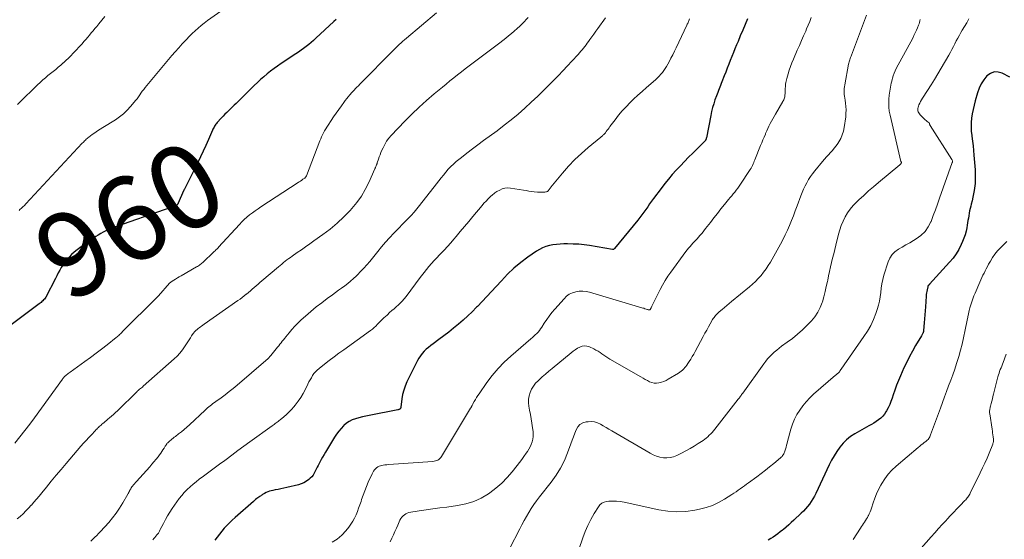
# Model space of a CAD drawing. Units: feet. Extents: x 1985000 to 1990000, y 515000 to 520000.
# Drawn here: x 1985362 to 1985596, y 516512 to 516635 of the extents above; entities that cross this region are included whole.
import ezdxf
from ezdxf.enums import TextEntityAlignment as Align

# ---------------------------------------------------------------- set-up
doc = ezdxf.new("R2010")
doc.units = ezdxf.units.FT
doc.header["$LTSCALE"] = 100
doc.header["$MEASUREMENT"] = 0
for name, color, linetype, lineweight in [('CONTOUR INDEX', 32, 'Continuous', 25), ('CONTOUR INDEX LABEL', 7, 'Continuous', 15), ('CONTOUR INTERMEDIATE', 40, 'Continuous', 15)]:
    doc.layers.add(name, color=color, linetype=linetype, lineweight=lineweight)
doc.styles.add('slant', font='romans.shx', dxfattribs={"oblique": 14.999978})

msp = doc.modelspace()

# ---------------------------------------------------------------- linework, layer by layer
at = {"layer": 'CONTOUR INDEX', "flags": 128}
for points, elevation in [([(1985437.27, 516635.44), (1985436.75, 516634.95), (1985432.5, 516631), (1985431.94, 516630.5), (1985431.37, 516630), (1985430.79, 516629.53), (1985430.19, 516629.06), (1985429.59, 516628.61), (1985428.98, 516628.17), (1985428.37, 516627.74), (1985427.74, 516627.32), (1985424.27, 516625), (1985423.42, 516624.41), (1985422.58, 516623.81), (1985421.76, 516623.19), (1985420.95, 516622.55), (1985420.16, 516621.88), (1985419.38, 516621.21), (1985418.63, 516620.51), (1985417.88, 516619.79), (1985413.57, 516615.54), (1985413.13, 516615.11), (1985412.69, 516614.68), (1985412.25, 516614.26), (1985411.8, 516613.83), (1985411.36, 516613.41), (1985410.93, 516612.98), (1985410.5, 516612.54), (1985410.08, 516612.09), (1985409.12, 516611.03), (1985408.95, 516610.83), (1985408.78, 516610.62), (1985408.63, 516610.4), (1985408.48, 516610.17), (1985408.35, 516609.93), (1985408.22, 516609.7), (1985408.1, 516609.45), (1985407.99, 516609.21), (1985407.02, 516606.97), (1985406.42, 516605.61), (1985405.8, 516604.26), (1985405.16, 516602.92), (1985404.5, 516601.58), (1985401.33, 516595.24), (1985401.3, 516595.18), (1985401.27, 516595.13), (1985401.25, 516595.07), (1985401.22, 516595.02), (1985401.19, 516594.96), (1985401.17, 516594.91), (1985401.14, 516594.85), (1985401.12, 516594.8), (1985399.85, 516591.91), (1985399.81, 516591.83), (1985399.77, 516591.75), (1985399.72, 516591.67), (1985399.67, 516591.6), (1985399.64, 516591.55), (1985399.6, 516591.5), (1985399.56, 516591.46), (1985399.51, 516591.43), (1985399.47, 516591.39), (1985399.42, 516591.37), (1985399.36, 516591.34), (1985399.31, 516591.32), (1985399.25, 516591.29), (1985398.42, 516590.98), (1985397.95, 516590.8), (1985397.48, 516590.63), (1985397, 516590.46), (1985396.53, 516590.29), (1985385.22, 516586.4), (1985384.58, 516586.16), (1985383.95, 516585.91), (1985383.32, 516585.64), (1985382.7, 516585.35), (1985382.09, 516585.04), (1985381.49, 516584.71), (1985380.91, 516584.35), (1985380.34, 516583.97), (1985376.55, 516581.31), (1985375.87, 516580.81), (1985375.22, 516580.28), (1985374.6, 516579.71), (1985374, 516579.11), (1985373.84, 516578.94), (1985373.36, 516578.4), (1985372.91, 516577.83), (1985372.51, 516577.24), (1985372.13, 516576.62), (1985371.78, 516575.99), (1985371.43, 516575.35), (1985371.09, 516574.71), (1985370.75, 516574.07), (1985368.44, 516569.65), (1985368.3, 516569.41), (1985368.14, 516569.18), (1985367.96, 516568.96), (1985367.77, 516568.76), (1985367.56, 516568.57), (1985367.35, 516568.38), (1985367.13, 516568.2), (1985366.91, 516568.03), (1985359.94, 516562.86)], 960), ([(1985534.8, 516635.6), (1985534.24, 516634.28), (1985533.68, 516632.94), (1985533.12, 516631.61), (1985532.57, 516630.27), (1985532.22, 516629.42), (1985531.85, 516628.51), (1985531.48, 516627.59), (1985531.12, 516626.68), (1985530.75, 516625.76), (1985530.39, 516624.84), (1985530.03, 516623.92), (1985529.67, 516623), (1985529.32, 516622.08), (1985528.77, 516620.68), (1985528.61, 516620.26), (1985528.44, 516619.84), (1985528.27, 516619.42), (1985528.1, 516619.01), (1985527.93, 516618.59), (1985527.76, 516618.17), (1985527.6, 516617.75), (1985527.44, 516617.33), (1985527.11, 516616.38), (1985526.81, 516615.48), (1985526.54, 516614.56), (1985526.31, 516613.64), (1985526.11, 516612.71), (1985525.09, 516607.39), (1985525.06, 516607.29), (1985525.04, 516607.2), (1985525.01, 516607.11), (1985524.97, 516607.02), (1985524.93, 516606.93), (1985524.88, 516606.85), (1985524.83, 516606.77), (1985524.76, 516606.7), (1985521.85, 516603.78), (1985520.86, 516602.78), (1985519.87, 516601.78), (1985518.9, 516600.76), (1985517.94, 516599.74), (1985516.99, 516598.69), (1985516.08, 516597.63), (1985515.2, 516596.53), (1985514.34, 516595.42), (1985512.55, 516592.99), (1985512.08, 516592.35), (1985511.62, 516591.71), (1985511.16, 516591.06), (1985510.71, 516590.41), (1985510.25, 516589.77), (1985509.78, 516589.13), (1985509.3, 516588.51), (1985508.81, 516587.89), (1985503.27, 516581.12), (1985503.22, 516581.07), (1985503.17, 516581.03), (1985503.11, 516580.99), (1985503.05, 516580.95), (1985502.99, 516580.93), (1985502.92, 516580.92), (1985502.85, 516580.91), (1985502.78, 516580.92), (1985497.4, 516581.84), (1985496.1, 516582.02), (1985494.8, 516582.16), (1985493.48, 516582.22), (1985492.17, 516582.24), (1985491.24, 516582.23), (1985490.39, 516582.19), (1985489.54, 516582.12), (1985488.7, 516581.99), (1985487.86, 516581.84), (1985487.04, 516581.61), (1985486.25, 516581.32), (1985485.5, 516580.94), (1985484.78, 516580.5), (1985482.73, 516579.08), (1985481.05, 516577.82), (1985479.43, 516576.49), (1985477.92, 516575.05), (1985476.47, 516573.53), (1985475.21, 516572.13), (1985474.13, 516570.93), (1985473.04, 516569.75), (1985471.92, 516568.58), (1985470.8, 516567.42), (1985470.6, 516567.22), (1985469.55, 516566.18), (1985468.49, 516565.17), (1985467.39, 516564.18), (1985466.28, 516563.22), (1985465.15, 516562.28), (1985464, 516561.35), (1985462.83, 516560.46), (1985461.65, 516559.57), (1985460.29, 516558.58), (1985459.74, 516558.16), (1985459.2, 516557.72), (1985458.68, 516557.27), (1985458.17, 516556.79), (1985457.7, 516556.29), (1985457.27, 516555.75), (1985456.9, 516555.18), (1985456.56, 516554.57), (1985454.07, 516549.52), (1985453.66, 516548.55), (1985453.31, 516547.57), (1985453.06, 516546.55), (1985452.88, 516545.51), (1985452.63, 516543.54), (1985452.62, 516543.47), (1985452.61, 516543.4), (1985452.58, 516543.34), (1985452.56, 516543.27), (1985452.53, 516543.21), (1985452.49, 516543.16), (1985452.44, 516543.12), (1985452.38, 516543.08), (1985452.32, 516543.05), (1985452.23, 516543), (1985452.14, 516542.96), (1985452.04, 516542.93), (1985451.94, 516542.91), (1985445.14, 516541.58), (1985444.33, 516541.41), (1985443.51, 516541.23), (1985442.7, 516541.02), (1985441.9, 516540.81), (1985441.13, 516540.53), (1985440.39, 516540.17), (1985439.73, 516539.71), (1985439.1, 516539.18), (1985439.05, 516539.14), (1985438.46, 516538.51), (1985437.9, 516537.85), (1985437.39, 516537.15), (1985436.91, 516536.43), (1985434.78, 516532.89), (1985434.43, 516532.3), (1985434.09, 516531.71), (1985433.76, 516531.11), (1985433.43, 516530.5), (1985433.28, 516530.22), (1985433.04, 516529.75), (1985432.8, 516529.29), (1985432.58, 516528.81), (1985432.36, 516528.34), (1985432.12, 516527.88), (1985431.84, 516527.45), (1985431.51, 516527.06), (1985431.14, 516526.7), (1985430.85, 516526.43), (1985430.28, 516526), (1985429.68, 516525.63), (1985429.04, 516525.35), (1985428.36, 516525.14), (1985425.59, 516524.46), (1985424.91, 516524.3), (1985424.22, 516524.16), (1985423.54, 516524.03), (1985422.85, 516523.91), (1985422.29, 516523.82), (1985421.88, 516523.73), (1985421.48, 516523.62), (1985421.1, 516523.48), (1985420.72, 516523.3), (1985420.32, 516523.1), (1985420.14, 516523.01), (1985419.97, 516522.91), (1985419.81, 516522.81), (1985419.65, 516522.7), (1985419.49, 516522.58), (1985419.33, 516522.47), (1985419.17, 516522.36), (1985419.01, 516522.24), (1985418.76, 516522.06), (1985418.48, 516521.85), (1985418.21, 516521.64), (1985417.94, 516521.42), (1985417.68, 516521.19), (1985413.33, 516517.36), (1985412.67, 516516.76), (1985412.02, 516516.13), (1985411.4, 516515.49), (1985410.79, 516514.83), (1985410.21, 516514.15), (1985409.64, 516513.45), (1985409.09, 516512.74), (1985408.56, 516512.02)], 940), ([(1985597.01, 516621.78), (1985595.2, 516622.72), (1985594.22, 516622.99), (1985593.28, 516623.02), (1985592.4, 516622.66), (1985591.58, 516622.06), (1985590.87, 516621.16), (1985590.25, 516620.2), (1985589.76, 516619.17), (1985589.35, 516618.09), (1985588.79, 516616.19), (1985588.52, 516615.17), (1985588.28, 516614.15), (1985588.09, 516613.12), (1985587.94, 516612.08), (1985587.85, 516611.04), (1985587.82, 516609.99), (1985587.87, 516608.95), (1985587.97, 516607.91), (1985587.99, 516607.76), (1985588.14, 516606.64), (1985588.28, 516605.53), (1985588.39, 516604.41), (1985588.49, 516603.28), (1985588.78, 516599.82), (1985588.83, 516598.72), (1985588.83, 516597.63), (1985588.76, 516596.54), (1985588.63, 516595.46), (1985588.55, 516594.93), (1985588.42, 516594.11), (1985588.26, 516593.3), (1985588.08, 516592.49), (1985587.88, 516591.68), (1985587.75, 516591.19), (1985587.61, 516590.63), (1985587.48, 516590.07), (1985587.37, 516589.51), (1985587.27, 516588.94), (1985587.18, 516588.37), (1985587.08, 516587.8), (1985586.99, 516587.23), (1985586.9, 516586.67), (1985586.81, 516586.09), (1985586.64, 516585.25), (1985586.42, 516584.42), (1985586.14, 516583.6), (1985585.82, 516582.81), (1985585.49, 516582.07), (1985584.92, 516580.94), (1985584.28, 516579.86), (1985583.54, 516578.85), (1985582.74, 516577.88), (1985578, 516572.67), (1985577.94, 516572.61), (1985577.89, 516572.55), (1985577.82, 516572.49), (1985577.76, 516572.44), (1985577.67, 516572.36), (1985577.65, 516572.35), (1985577.64, 516572.33), (1985577.63, 516572.31), (1985577.62, 516572.3), (1985577.57, 516572.2), (1985577.55, 516572.1), (1985577.38, 516571.34), (1985577.31, 516570.98), (1985577.25, 516570.61), (1985577.21, 516570.24), (1985577.17, 516569.87), (1985577, 516567.35), (1985576.94, 516566.39), (1985576.87, 516565.43), (1985576.79, 516564.47), (1985576.72, 516563.51), (1985576.57, 516561.72), (1985576.56, 516561.66), (1985576.55, 516561.6), (1985576.54, 516561.54), (1985576.53, 516561.47), (1985576.52, 516561.41), (1985576.5, 516561.35), (1985576.48, 516561.29), (1985576.45, 516561.24), (1985576.36, 516561.04), (1985576.29, 516560.89), (1985576.21, 516560.74), (1985576.13, 516560.59), (1985576.04, 516560.45), (1985574.68, 516558.16), (1985573.94, 516556.85), (1985573.22, 516555.53), (1985572.56, 516554.19), (1985571.92, 516552.83), (1985571.1, 516551), (1985570.62, 516549.87), (1985570.16, 516548.74), (1985569.74, 516547.6), (1985569.35, 516546.45), (1985569.1, 516545.69), (1985568.83, 516544.92), (1985568.53, 516544.16), (1985568.18, 516543.42), (1985567.8, 516542.7), (1985567.65, 516542.44), (1985567.29, 516541.88), (1985566.88, 516541.37), (1985566.41, 516540.92), (1985565.89, 516540.5), (1985565.34, 516540.13), (1985564.77, 516539.77), (1985564.2, 516539.42), (1985563.62, 516539.09), (1985560.28, 516537.22), (1985559.27, 516536.56), (1985558.32, 516535.82), (1985557.48, 516534.97), (1985556.7, 516534.05), (1985556.01, 516533.04), (1985555.35, 516532.01), (1985554.76, 516530.95), (1985554.21, 516529.86), (1985551.01, 516523.07), (1985550.68, 516522.42), (1985550.32, 516521.78), (1985549.93, 516521.17), (1985549.51, 516520.57), (1985549.06, 516520), (1985548.59, 516519.44), (1985548.09, 516518.92), (1985547.57, 516518.4), (1985545.8, 516516.75), (1985545.19, 516516.19), (1985544.58, 516515.64), (1985543.96, 516515.09), (1985543.33, 516514.56), (1985543.14, 516514.39), (1985542.6, 516513.96), (1985542.05, 516513.53), (1985541.49, 516513.13), (1985540.91, 516512.74), (1985540.33, 516512.37), (1985539.73, 516512.01)], 920)]:
    msp.add_lwpolyline(points, dxfattribs=dict(at, elevation=elevation))
at = {"layer": 'CONTOUR INTERMEDIATE', "flags": 128}
for points, elevation in [([(1985413.64, 516640.13), (1985406.82, 516635.19), (1985406.05, 516634.61), (1985405.3, 516634.02), (1985404.57, 516633.4), (1985403.86, 516632.76), (1985403.16, 516632.1), (1985402.48, 516631.43), (1985401.81, 516630.74), (1985401.16, 516630.04), (1985400.8, 516629.65), (1985399.98, 516628.74), (1985399.16, 516627.82), (1985398.36, 516626.89), (1985397.57, 516625.96), (1985392.02, 516619.32), (1985391.68, 516618.89), (1985391.35, 516618.46), (1985391.03, 516618.02), (1985390.73, 516617.56), (1985390.42, 516617.11), (1985390.11, 516616.67), (1985389.77, 516616.24), (1985389.43, 516615.82), (1985388.57, 516614.81), (1985387.75, 516613.93), (1985386.88, 516613.11), (1985385.94, 516612.38), (1985384.96, 516611.69), (1985382.01, 516609.86), (1985381.37, 516609.45), (1985380.72, 516609.03), (1985380.09, 516608.59), (1985379.47, 516608.15), (1985378.66, 516607.57), (1985378.44, 516607.41), (1985378.24, 516607.24), (1985378.04, 516607.06), (1985377.85, 516606.87), (1985377.66, 516606.67), (1985377.47, 516606.48), (1985377.29, 516606.28), (1985377.1, 516606.09), (1985363.72, 516591.73), (1985363.39, 516591.38), (1985363.05, 516591.03), (1985362.7, 516590.7), (1985362.35, 516590.37), (1985362.13, 516590.17)], 964), ([(1985461.07, 516637.05), (1985453.97, 516631.03), (1985453.53, 516630.66), (1985453.1, 516630.28), (1985452.68, 516629.9), (1985452.26, 516629.51), (1985451.85, 516629.11), (1985451.44, 516628.71), (1985451.03, 516628.31), (1985450.62, 516627.9), (1985443.25, 516620.44), (1985442.91, 516620.1), (1985442.58, 516619.76), (1985442.24, 516619.42), (1985441.9, 516619.08), (1985441.57, 516618.73), (1985441.24, 516618.39), (1985440.92, 516618.03), (1985440.61, 516617.67), (1985440.51, 516617.55), (1985440.15, 516617.12), (1985439.8, 516616.69), (1985439.46, 516616.25), (1985439.13, 516615.8), (1985438.54, 516614.97), (1985437.92, 516614.1), (1985437.31, 516613.23), (1985436.71, 516612.36), (1985436.11, 516611.47), (1985435.38, 516610.39), (1985435.09, 516609.95), (1985434.82, 516609.51), (1985434.56, 516609.05), (1985434.31, 516608.59), (1985434.08, 516608.13), (1985433.85, 516607.65), (1985433.65, 516607.17), (1985433.45, 516606.69), (1985430.24, 516598.37), (1985430.21, 516598.3), (1985430.17, 516598.23), (1985430.13, 516598.16), (1985430.08, 516598.09), (1985430.03, 516598.03), (1985429.98, 516597.97), (1985429.92, 516597.92), (1985429.85, 516597.87), (1985429.42, 516597.56), (1985429.13, 516597.35), (1985428.84, 516597.16), (1985428.55, 516596.96), (1985428.26, 516596.77), (1985419.47, 516591.05), (1985418.78, 516590.59), (1985418.1, 516590.12), (1985417.44, 516589.62), (1985416.78, 516589.12), (1985416.15, 516588.58), (1985415.53, 516588.03), (1985414.94, 516587.46), (1985414.37, 516586.86), (1985409.44, 516581.49), (1985409.39, 516581.43), (1985408.99, 516581.02), (1985408.79, 516580.81), (1985408.59, 516580.61), (1985408.38, 516580.41), (1985408.18, 516580.21), (1985405.88, 516578.01), (1985405.69, 516577.83), (1985405.49, 516577.66), (1985405.29, 516577.5), (1985405.09, 516577.34), (1985404.88, 516577.19), (1985404.66, 516577.05), (1985404.44, 516576.91), (1985404.22, 516576.78), (1985400.53, 516574.69), (1985400.1, 516574.44), (1985399.67, 516574.18), (1985399.24, 516573.92), (1985398.82, 516573.64), (1985398.19, 516573.22), (1985398.09, 516573.15), (1985398, 516573.08), (1985397.91, 516572.99), (1985397.82, 516572.91), (1985395.18, 516569.94), (1985395.13, 516569.88), (1985395.08, 516569.83), (1985395.03, 516569.78), (1985394.98, 516569.72), (1985394.91, 516569.65), (1985394.9, 516569.64), (1985394.88, 516569.62), (1985394.87, 516569.61), (1985394.85, 516569.59), (1985394.79, 516569.53), (1985394.77, 516569.52), (1985394.76, 516569.5), (1985394.74, 516569.49), (1985394.72, 516569.47), (1985386.69, 516561.45), (1985386.5, 516561.27), (1985386.32, 516561.1), (1985386.14, 516560.92), (1985385.95, 516560.74), (1985385.77, 516560.57), (1985385.58, 516560.4), (1985385.38, 516560.24), (1985385.19, 516560.08), (1985383, 516558.34), (1985381.71, 516557.33), (1985380.4, 516556.33), (1985379.08, 516555.34), (1985377.75, 516554.37), (1985374.28, 516551.87), (1985374.04, 516551.7), (1985373.81, 516551.52), (1985373.58, 516551.35), (1985373.36, 516551.17), (1985373.11, 516550.97), (1985373.01, 516550.88), (1985372.91, 516550.79), (1985372.82, 516550.7), (1985372.74, 516550.61), (1985372.65, 516550.51), (1985372.57, 516550.41), (1985372.49, 516550.3), (1985372.42, 516550.2), (1985365.79, 516541.02), (1985364.66, 516539.49), (1985363.51, 516537.98), (1985362.33, 516536.48), (1985361.12, 516535.01)], 956), ([(1985482.84, 516635.92), (1985481.47, 516634.52), (1985480.84, 516633.9), (1985480.19, 516633.29), (1985479.54, 516632.7), (1985478.86, 516632.13), (1985478.18, 516631.56), (1985477.49, 516631.01), (1985476.79, 516630.46), (1985476.09, 516629.93), (1985469.76, 516625.18), (1985468.83, 516624.47), (1985467.91, 516623.77), (1985467, 516623.05), (1985466.09, 516622.33), (1985465.19, 516621.61), (1985464.28, 516620.88), (1985463.38, 516620.15), (1985462.49, 516619.41), (1985460.57, 516617.84), (1985458.75, 516616.28), (1985456.97, 516614.68), (1985455.25, 516613.02), (1985453.57, 516611.31), (1985450.38, 516607.96), (1985449.8, 516607.28), (1985449.27, 516606.58), (1985448.82, 516605.82), (1985448.41, 516605.03), (1985448.15, 516604.46), (1985447.92, 516603.93), (1985447.7, 516603.39), (1985447.5, 516602.85), (1985447.31, 516602.3), (1985447.04, 516601.43), (1985447, 516601.31), (1985446.96, 516601.2), (1985446.91, 516601.08), (1985446.87, 516600.97), (1985446.82, 516600.85), (1985446.77, 516600.74), (1985446.73, 516600.63), (1985446.68, 516600.51), (1985446.63, 516600.38), (1985446.58, 516600.25), (1985446.53, 516600.13), (1985446.48, 516600.02), (1985445.06, 516596.83), (1985444.22, 516595.17), (1985443.29, 516593.57), (1985442.2, 516592.08), (1985441.01, 516590.65), (1985440.6, 516590.2), (1985439.09, 516588.65), (1985437.51, 516587.17), (1985435.85, 516585.78), (1985434.13, 516584.47), (1985432.05, 516582.98), (1985431.05, 516582.27), (1985430.06, 516581.57), (1985429.05, 516580.87), (1985428.05, 516580.17), (1985426.88, 516579.36), (1985426.47, 516579.06), (1985426.05, 516578.76), (1985425.65, 516578.45), (1985425.24, 516578.13), (1985424.85, 516577.8), (1985424.45, 516577.48), (1985424.06, 516577.15), (1985423.66, 516576.82), (1985419.69, 516573.47), (1985419.24, 516573.08), (1985418.78, 516572.69), (1985418.33, 516572.3), (1985417.88, 516571.91), (1985417.43, 516571.52), (1985416.97, 516571.13), (1985416.51, 516570.75), (1985416.06, 516570.37), (1985416, 516570.32), (1985415.51, 516569.93), (1985415.01, 516569.54), (1985414.51, 516569.17), (1985413.99, 516568.8), (1985405.99, 516563.18), (1985405.7, 516562.97), (1985405.4, 516562.76), (1985405.11, 516562.55), (1985404.82, 516562.34), (1985404.56, 516562.16), (1985404.4, 516562.03), (1985404.24, 516561.91), (1985404.09, 516561.77), (1985403.94, 516561.64), (1985403.8, 516561.49), (1985403.66, 516561.34), (1985403.54, 516561.18), (1985403.42, 516561.01), (1985403.04, 516560.42), (1985402.74, 516559.95), (1985402.44, 516559.48), (1985402.13, 516559.02), (1985401.83, 516558.55), (1985401.39, 516557.88), (1985400.84, 516557.11), (1985400.25, 516556.36), (1985399.6, 516555.67), (1985398.91, 516555.01), (1985391.56, 516548.49), (1985391.36, 516548.31), (1985391.15, 516548.13), (1985390.94, 516547.96), (1985390.72, 516547.79), (1985390.33, 516547.48), (1985390.31, 516547.46), (1985390.29, 516547.45), (1985390.27, 516547.43), (1985390.26, 516547.42), (1985390.15, 516547.32), (1985390.09, 516547.27), (1985385.46, 516542.71), (1985385, 516542.26), (1985384.53, 516541.82), (1985384.05, 516541.4), (1985383.56, 516540.98), (1985383.18, 516540.66), (1985382.88, 516540.4), (1985382.57, 516540.15), (1985382.27, 516539.89), (1985381.97, 516539.64), (1985381.79, 516539.49), (1985381.57, 516539.3), (1985381.37, 516539.12), (1985381.16, 516538.93), (1985380.96, 516538.74), (1985380.76, 516538.54), (1985380.56, 516538.34), (1985380.37, 516538.14), (1985380.17, 516537.94), (1985379.29, 516537.01), (1985378.66, 516536.34), (1985378.03, 516535.67), (1985377.42, 516534.98), (1985376.81, 516534.28), (1985373.29, 516530.18), (1985372.11, 516528.78), (1985370.93, 516527.39), (1985369.77, 516525.98), (1985368.61, 516524.57), (1985367.5, 516523.22), (1985366.9, 516522.48), (1985366.28, 516521.75), (1985365.66, 516521.03), (1985365.04, 516520.32), (1985365, 516520.28), (1985364.38, 516519.6), (1985363.74, 516518.93), (1985363.07, 516518.28), (1985362.4, 516517.65), (1985361.71, 516517.03)], 952), ([(1985382.45, 516636.13), (1985381.76, 516635.29), (1985381.07, 516634.45), (1985380.55, 516633.81), (1985380.12, 516633.29), (1985379.69, 516632.77), (1985379.26, 516632.25), (1985378.83, 516631.74), (1985378.4, 516631.22), (1985377.96, 516630.71), (1985377.51, 516630.21), (1985377.06, 516629.71), (1985374.96, 516627.43), (1985374.4, 516626.84), (1985373.83, 516626.27), (1985373.25, 516625.72), (1985372.65, 516625.17), (1985372.62, 516625.15), (1985372.03, 516624.63), (1985371.42, 516624.13), (1985370.81, 516623.63), (1985370.2, 516623.15), (1985369.58, 516622.66), (1985368.98, 516622.16), (1985368.38, 516621.64), (1985367.8, 516621.12), (1985365.85, 516619.31), (1985364.81, 516618.33), (1985363.78, 516617.34), (1985362.77, 516616.33), (1985361.77, 516615.31)], 968), ([(1985501.13, 516635.84), (1985499.32, 516633.3), (1985498.86, 516632.65), (1985498.4, 516632.01), (1985497.94, 516631.36), (1985497.48, 516630.71), (1985497.13, 516630.22), (1985496.84, 516629.82), (1985496.55, 516629.43), (1985496.24, 516629.04), (1985495.93, 516628.66), (1985495.62, 516628.29), (1985495.29, 516627.91), (1985494.97, 516627.54), (1985494.64, 516627.18), (1985493.2, 516625.59), (1985492.14, 516624.44), (1985491.07, 516623.3), (1985489.98, 516622.17), (1985488.89, 516621.05), (1985488.12, 516620.27), (1985486.62, 516618.78), (1985485.11, 516617.3), (1985483.57, 516615.86), (1985482.02, 516614.42), (1985480.42, 516613.02), (1985478.8, 516611.66), (1985477.14, 516610.36), (1985475.45, 516609.09), (1985472.25, 516606.76), (1985470.92, 516605.77), (1985469.59, 516604.78), (1985468.28, 516603.76), (1985466.98, 516602.73), (1985465.76, 516601.76), (1985465.09, 516601.19), (1985464.46, 516600.59), (1985463.87, 516599.94), (1985463.3, 516599.27), (1985462.76, 516598.58), (1985462.22, 516597.88), (1985461.68, 516597.19), (1985461.13, 516596.5), (1985457.1, 516591.34), (1985456.45, 516590.55), (1985455.79, 516589.77), (1985455.09, 516589.02), (1985454.38, 516588.28), (1985453.65, 516587.56), (1985452.93, 516586.83), (1985452.22, 516586.09), (1985451.51, 516585.35), (1985450.95, 516584.76), (1985449.98, 516583.71), (1985449.02, 516582.65), (1985448.09, 516581.56), (1985447.17, 516580.46), (1985445.28, 516578.11), (1985444.58, 516577.28), (1985443.86, 516576.46), (1985443.11, 516575.67), (1985442.34, 516574.9), (1985442.07, 516574.63), (1985441.41, 516574.02), (1985440.74, 516573.43), (1985440.04, 516572.86), (1985439.33, 516572.32), (1985438.61, 516571.78), (1985437.88, 516571.25), (1985437.16, 516570.72), (1985436.43, 516570.2), (1985435.21, 516569.31), (1985433.88, 516568.31), (1985432.58, 516567.3), (1985431.31, 516566.24), (1985430.06, 516565.15), (1985429.02, 516564.22), (1985428.26, 516563.5), (1985427.51, 516562.76), (1985426.81, 516561.98), (1985426.13, 516561.17), (1985425.38, 516560.24), (1985425.1, 516559.88), (1985424.81, 516559.52), (1985424.53, 516559.16), (1985424.25, 516558.8), (1985423.97, 516558.44), (1985423.69, 516558.09), (1985423.4, 516557.73), (1985423.11, 516557.38), (1985421.79, 516555.8), (1985421.66, 516555.64), (1985421.53, 516555.48), (1985421.39, 516555.33), (1985421.25, 516555.17), (1985421.11, 516555.02), (1985420.97, 516554.87), (1985420.82, 516554.73), (1985420.67, 516554.6), (1985413.81, 516548.74), (1985412.89, 516547.97), (1985411.96, 516547.22), (1985411, 516546.5), (1985410.04, 516545.79), (1985408.76, 516544.87), (1985408.43, 516544.63), (1985408.1, 516544.38), (1985407.78, 516544.13), (1985407.46, 516543.88), (1985407.14, 516543.62), (1985406.83, 516543.36), (1985406.52, 516543.09), (1985406.22, 516542.81), (1985402.51, 516539.38), (1985401.89, 516538.81), (1985401.26, 516538.26), (1985400.62, 516537.73), (1985399.96, 516537.2), (1985399.2, 516536.61), (1985398.92, 516536.39), (1985398.64, 516536.17), (1985398.36, 516535.95), (1985398.09, 516535.72), (1985397.85, 516535.53), (1985397.69, 516535.4), (1985397.54, 516535.26), (1985397.4, 516535.12), (1985397.27, 516534.97), (1985397.14, 516534.81), (1985397.02, 516534.65), (1985396.9, 516534.48), (1985396.79, 516534.31), (1985396.51, 516533.84), (1985396.25, 516533.44), (1985395.98, 516533.04), (1985395.71, 516532.65), (1985395.43, 516532.27), (1985395.07, 516531.8), (1985394.6, 516531.19), (1985394.11, 516530.59), (1985393.61, 516530.01), (1985393.1, 516529.43), (1985389.95, 516525.95), (1985389.71, 516525.67), (1985389.47, 516525.39), (1985389.24, 516525.1), (1985389.02, 516524.81), (1985388.88, 516524.62), (1985388.74, 516524.41), (1985388.6, 516524.21), (1985388.48, 516523.99), (1985388.36, 516523.77), (1985388.25, 516523.55), (1985388.13, 516523.33), (1985388.01, 516523.11), (1985387.89, 516522.89), (1985386.73, 516520.83), (1985385.98, 516519.62), (1985385.19, 516518.44), (1985384.32, 516517.31), (1985383.39, 516516.23), (1985381.4, 516514.05), (1985380.97, 516513.58), (1985380.53, 516513.13), (1985380.09, 516512.69), (1985379.63, 516512.25), (1985379.59, 516512.22), (1985379.16, 516511.79)], 948), ([(1985521.08, 516635.58), (1985521, 516635.36), (1985520.91, 516635.15), (1985520.83, 516634.94), (1985520.74, 516634.73), (1985520.65, 516634.52), (1985520.55, 516634.31), (1985520.46, 516634.11), (1985517.91, 516628.76), (1985517.5, 516627.93), (1985517.09, 516627.1), (1985516.66, 516626.27), (1985516.23, 516625.45), (1985515.9, 516624.82), (1985515.61, 516624.32), (1985515.31, 516623.84), (1985514.99, 516623.37), (1985514.65, 516622.91), (1985514.29, 516622.47), (1985513.9, 516622.04), (1985513.5, 516621.64), (1985513.08, 516621.26), (1985511.87, 516620.22), (1985510.84, 516619.31), (1985509.83, 516618.4), (1985508.82, 516617.47), (1985507.83, 516616.53), (1985507.02, 516615.75), (1985506.06, 516614.78), (1985505.14, 516613.78), (1985504.26, 516612.74), (1985503.42, 516611.67), (1985502.22, 516610.06), (1985502, 516609.77), (1985501.78, 516609.48), (1985501.57, 516609.18), (1985501.35, 516608.89), (1985501.13, 516608.61), (1985501.02, 516608.46), (1985500.9, 516608.32), (1985500.77, 516608.19), (1985500.64, 516608.07), (1985500.5, 516607.94), (1985500.36, 516607.82), (1985500.22, 516607.7), (1985500.08, 516607.59), (1985497.05, 516605.09), (1985495.43, 516603.68), (1985493.87, 516602.22), (1985492.4, 516600.66), (1985490.99, 516599.05), (1985488.21, 516595.68), (1985488.1, 516595.53), (1985487.98, 516595.38), (1985487.87, 516595.23), (1985487.76, 516595.08), (1985487.64, 516594.91), (1985487.59, 516594.84), (1985487.52, 516594.78), (1985487.45, 516594.73), (1985487.37, 516594.69), (1985487.29, 516594.65), (1985487.2, 516594.62), (1985487.12, 516594.6), (1985487.03, 516594.58), (1985486.79, 516594.55), (1985486.58, 516594.53), (1985486.37, 516594.5), (1985486.17, 516594.49), (1985485.96, 516594.48), (1985485.93, 516594.48), (1985485.7, 516594.48), (1985485.48, 516594.48), (1985485.26, 516594.5), (1985485.03, 516594.52), (1985484.23, 516594.62), (1985483.61, 516594.7), (1985482.99, 516594.78), (1985482.36, 516594.87), (1985481.74, 516594.97), (1985478.62, 516595.47), (1985477.96, 516595.51), (1985477.32, 516595.46), (1985476.69, 516595.28), (1985476.08, 516595.02), (1985475.4, 516594.64), (1985475.15, 516594.49), (1985474.91, 516594.33), (1985474.68, 516594.15), (1985474.46, 516593.96), (1985473.85, 516593.39), (1985473.33, 516592.9), (1985472.83, 516592.39), (1985472.35, 516591.87), (1985471.88, 516591.34), (1985469.73, 516588.77), (1985468.72, 516587.58), (1985467.73, 516586.39), (1985466.73, 516585.19), (1985465.73, 516584), (1985465.22, 516583.38), (1985464.47, 516582.5), (1985463.7, 516581.64), (1985462.92, 516580.8), (1985462.12, 516579.97), (1985461.8, 516579.65), (1985461.16, 516578.98), (1985460.53, 516578.3), (1985459.91, 516577.6), (1985459.3, 516576.9), (1985458.72, 516576.18), (1985458.14, 516575.45), (1985457.57, 516574.71), (1985457.01, 516573.97), (1985454.15, 516570.1), (1985453.54, 516569.33), (1985452.9, 516568.59), (1985452.2, 516567.9), (1985451.47, 516567.24), (1985451.05, 516566.89), (1985450.5, 516566.42), (1985449.96, 516565.95), (1985449.44, 516565.47), (1985448.91, 516564.99), (1985448.68, 516564.77), (1985448.28, 516564.38), (1985447.89, 516563.99), (1985447.51, 516563.58), (1985447.13, 516563.18), (1985446.74, 516562.78), (1985446.34, 516562.4), (1985445.91, 516562.04), (1985445.47, 516561.71), (1985439.09, 516557.15), (1985437.95, 516556.32), (1985436.81, 516555.48), (1985435.68, 516554.62), (1985434.57, 516553.76), (1985433.26, 516552.73), (1985432.82, 516552.35), (1985432.42, 516551.94), (1985432.05, 516551.5), (1985431.72, 516551.03), (1985431.42, 516550.53), (1985431.13, 516550.03), (1985430.85, 516549.52), (1985430.59, 516549), (1985430.01, 516547.78), (1985429.49, 516546.79), (1985428.92, 516545.84), (1985428.29, 516544.93), (1985427.61, 516544.05), (1985427.27, 516543.64), (1985426.71, 516543), (1985426.12, 516542.39), (1985425.51, 516541.81), (1985424.87, 516541.25), (1985424.03, 516540.55), (1985423.79, 516540.36), (1985423.55, 516540.18), (1985423.31, 516539.99), (1985423.07, 516539.81), (1985422.83, 516539.63), (1985422.59, 516539.46), (1985422.34, 516539.28), (1985422.1, 516539.1), (1985416.83, 516535.3), (1985415.41, 516534.27), (1985414, 516533.24), (1985412.59, 516532.19), (1985411.19, 516531.14), (1985410.9, 516530.93), (1985409.65, 516529.99), (1985408.39, 516529.05), (1985407.13, 516528.11), (1985405.87, 516527.18), (1985404.86, 516526.44), (1985404.11, 516525.87), (1985403.38, 516525.27), (1985402.67, 516524.65), (1985401.97, 516524), (1985401.31, 516523.33), (1985400.68, 516522.63), (1985400.1, 516521.89), (1985399.54, 516521.12), (1985398.42, 516519.48), (1985397.87, 516518.63), (1985397.33, 516517.77), (1985396.83, 516516.89), (1985396.36, 516515.99), (1985395.61, 516514.51), (1985395.52, 516514.35), (1985395.43, 516514.18), (1985395.34, 516514.02), (1985395.24, 516513.86), (1985395.15, 516513.7), (1985395.04, 516513.55), (1985394.93, 516513.4), (1985394.82, 516513.25), (1985394.58, 516512.97), (1985394.35, 516512.68), (1985394.11, 516512.39), (1985393.88, 516512.11)], 944), ([(1985549.93, 516635.91), (1985549.58, 516635.01), (1985549.21, 516634.12), (1985548.83, 516633.23), (1985548.61, 516632.72), (1985548.12, 516631.57), (1985547.62, 516630.43), (1985547.13, 516629.29), (1985546.63, 516628.15), (1985545.69, 516626.03), (1985545.34, 516625.18), (1985545.01, 516624.33), (1985544.71, 516623.46), (1985544.43, 516622.59), (1985544.11, 516621.48), (1985544.03, 516621.15), (1985543.95, 516620.82), (1985543.9, 516620.48), (1985543.86, 516620.15), (1985543.83, 516619.81), (1985543.8, 516619.47), (1985543.78, 516619.13), (1985543.77, 516618.79), (1985543.73, 516617.83), (1985543.71, 516617.58), (1985543.69, 516617.34), (1985543.64, 516617.1), (1985543.58, 516616.86), (1985543.51, 516616.63), (1985543.42, 516616.4), (1985543.31, 516616.18), (1985543.2, 516615.97), (1985541.44, 516613.03), (1985541.11, 516612.47), (1985540.79, 516611.91), (1985540.49, 516611.34), (1985540.19, 516610.77), (1985539.9, 516610.19), (1985539.63, 516609.61), (1985539.37, 516609.02), (1985539.11, 516608.42), (1985539.05, 516608.26), (1985538.77, 516607.59), (1985538.49, 516606.91), (1985538.22, 516606.23), (1985537.94, 516605.55), (1985536.58, 516602.19), (1985536.44, 516601.85), (1985536.3, 516601.52), (1985536.15, 516601.2), (1985536, 516600.87), (1985535.83, 516600.55), (1985535.66, 516600.23), (1985535.48, 516599.92), (1985535.28, 516599.61), (1985533.18, 516596.41), (1985532.86, 516595.93), (1985532.52, 516595.46), (1985532.17, 516595), (1985531.81, 516594.55), (1985531.44, 516594.1), (1985531.07, 516593.66), (1985530.71, 516593.21), (1985530.34, 516592.76), (1985529.36, 516591.57), (1985528.52, 516590.53), (1985527.67, 516589.47), (1985526.84, 516588.41), (1985526.02, 516587.35), (1985524.89, 516585.86), (1985524.47, 516585.33), (1985524.05, 516584.8), (1985523.61, 516584.29), (1985523.16, 516583.78), (1985522.95, 516583.55), (1985522.6, 516583.16), (1985522.25, 516582.78), (1985521.89, 516582.41), (1985521.54, 516582.03), (1985521.19, 516581.65), (1985520.85, 516581.26), (1985520.53, 516580.86), (1985520.22, 516580.45), (1985516.63, 516575.56), (1985515.93, 516574.56), (1985515.28, 516573.54), (1985514.67, 516572.49), (1985514.1, 516571.42), (1985512.31, 516567.82), (1985512.22, 516567.64), (1985512.13, 516567.46), (1985512.04, 516567.28), (1985511.96, 516567.09), (1985511.85, 516566.84), (1985511.82, 516566.78), (1985511.78, 516566.73), (1985511.74, 516566.69), (1985511.7, 516566.65), (1985511.65, 516566.62), (1985511.59, 516566.6), (1985511.54, 516566.59), (1985511.48, 516566.59), (1985511.42, 516566.6), (1985511.33, 516566.62), (1985511.24, 516566.64), (1985511.15, 516566.66), (1985511.06, 516566.69), (1985510.76, 516566.81), (1985510.52, 516566.89), (1985510.27, 516566.98), (1985510.03, 516567.05), (1985509.79, 516567.13), (1985497.4, 516570.81), (1985496.58, 516570.98), (1985495.76, 516571.07), (1985494.93, 516571.04), (1985494.11, 516570.91), (1985493.32, 516570.65), (1985492.58, 516570.3), (1985491.93, 516569.82), (1985491.32, 516569.25), (1985489.13, 516566.75), (1985488.46, 516565.95), (1985487.82, 516565.13), (1985487.22, 516564.29), (1985486.64, 516563.42), (1985486.04, 516562.47), (1985485.77, 516562.08), (1985485.49, 516561.7), (1985485.18, 516561.34), (1985484.86, 516561), (1985484.52, 516560.67), (1985484.17, 516560.35), (1985483.82, 516560.03), (1985483.47, 516559.72), (1985478.73, 516555.64), (1985477.17, 516554.19), (1985475.68, 516552.67), (1985474.32, 516551.04), (1985473.03, 516549.35), (1985471.2, 516546.72), (1985470.9, 516546.28), (1985470.6, 516545.82), (1985470.32, 516545.36), (1985470.05, 516544.9), (1985469.63, 516544.15), (1985469.58, 516544.05), (1985469.53, 516543.96), (1985469.48, 516543.86), (1985469.43, 516543.77), (1985469.38, 516543.67), (1985469.36, 516543.62), (1985469.33, 516543.57), (1985469.31, 516543.52), (1985469.28, 516543.47), (1985469.26, 516543.42), (1985469.23, 516543.37), (1985469.21, 516543.32), (1985469.18, 516543.28), (1985462.29, 516531.83), (1985462.12, 516531.58), (1985461.92, 516531.36), (1985461.68, 516531.17), (1985461.43, 516531.01), (1985461.15, 516530.88), (1985460.86, 516530.78), (1985460.57, 516530.71), (1985460.26, 516530.67), (1985449.75, 516529.93), (1985449.31, 516529.89), (1985448.87, 516529.84), (1985448.43, 516529.76), (1985447.99, 516529.68), (1985447.85, 516529.65), (1985447.5, 516529.53), (1985447.18, 516529.38), (1985446.89, 516529.18), (1985446.62, 516528.94), (1985446.38, 516528.65), (1985446.17, 516528.35), (1985445.98, 516528.04), (1985445.81, 516527.71), (1985444.93, 516525.73), (1985444.5, 516524.73), (1985444.09, 516523.71), (1985443.71, 516522.69), (1985443.35, 516521.66), (1985443.2, 516521.2), (1985442.92, 516520.39), (1985442.64, 516519.59), (1985442.33, 516518.8), (1985442.01, 516518.01), (1985441.66, 516517.24), (1985441.26, 516516.49), (1985440.8, 516515.79), (1985440.3, 516515.1), (1985439.58, 516514.2), (1985438.62, 516513.18), (1985437.56, 516512.28), (1985436.38, 516511.56)], 936), ([(1985563, 516636.5), (1985562.57, 516635.19), (1985559.47, 516626.98), (1985559.37, 516626.72), (1985559.27, 516626.45), (1985559.17, 516626.19), (1985559.07, 516625.92), (1985558.98, 516625.65), (1985558.9, 516625.38), (1985558.83, 516625.11), (1985558.77, 516624.83), (1985557.86, 516619.96), (1985557.79, 516619.51), (1985557.75, 516619.06), (1985557.73, 516618.6), (1985557.74, 516618.15), (1985557.77, 516617.7), (1985557.82, 516617.25), (1985557.87, 516616.79), (1985557.94, 516616.34), (1985558.05, 516615.62), (1985558.15, 516614.81), (1985558.2, 516614), (1985558.17, 516613.19), (1985558.1, 516612.38), (1985557.75, 516609.84), (1985557.56, 516608.94), (1985557.3, 516608.07), (1985556.92, 516607.25), (1985556.47, 516606.45), (1985556.21, 516606.06), (1985555.81, 516605.49), (1985555.39, 516604.94), (1985554.94, 516604.41), (1985554.48, 516603.9), (1985554, 516603.39), (1985553.53, 516602.88), (1985553.08, 516602.35), (1985552.63, 516601.82), (1985550.77, 516599.55), (1985550.25, 516598.88), (1985549.76, 516598.19), (1985549.3, 516597.48), (1985548.88, 516596.75), (1985548.48, 516595.99), (1985548.12, 516595.23), (1985547.78, 516594.45), (1985547.47, 516593.66), (1985546.57, 516591.25), (1985546.13, 516590.08), (1985545.69, 516588.93), (1985545.23, 516587.77), (1985544.76, 516586.62), (1985544.27, 516585.48), (1985543.76, 516584.36), (1985543.2, 516583.25), (1985542.61, 516582.16), (1985540.24, 516577.94), (1985539.75, 516577.11), (1985539.22, 516576.3), (1985538.64, 516575.53), (1985538.03, 516574.78), (1985537.38, 516574.06), (1985536.71, 516573.37), (1985536, 516572.71), (1985535.27, 516572.08), (1985531.04, 516568.57), (1985530.47, 516568.1), (1985529.91, 516567.63), (1985529.34, 516567.16), (1985528.78, 516566.68), (1985528.11, 516566.13), (1985527.89, 516565.93), (1985527.67, 516565.72), (1985527.46, 516565.5), (1985527.26, 516565.28), (1985527.07, 516565.05), (1985526.88, 516564.81), (1985526.72, 516564.55), (1985526.56, 516564.3), (1985526, 516563.32), (1985525.58, 516562.57), (1985525.15, 516561.81), (1985524.74, 516561.05), (1985524.32, 516560.29), (1985522.4, 516556.72), (1985522.06, 516556.12), (1985521.72, 516555.52), (1985521.37, 516554.93), (1985521.01, 516554.35), (1985520.7, 516553.86), (1985520.47, 516553.53), (1985520.23, 516553.21), (1985519.98, 516552.91), (1985519.7, 516552.61), (1985519.41, 516552.34), (1985519.1, 516552.08), (1985518.78, 516551.85), (1985518.45, 516551.63), (1985516.04, 516550.17), (1985515.51, 516549.88), (1985514.97, 516549.64), (1985514.41, 516549.45), (1985513.83, 516549.29), (1985513.8, 516549.29), (1985513.24, 516549.23), (1985512.68, 516549.24), (1985512.14, 516549.37), (1985511.62, 516549.58), (1985511.1, 516549.85), (1985510.58, 516550.13), (1985510.07, 516550.41), (1985509.56, 516550.7), (1985502.22, 516554.92), (1985501.73, 516555.22), (1985501.25, 516555.52), (1985500.78, 516555.85), (1985500.32, 516556.18), (1985499.86, 516556.51), (1985499.38, 516556.82), (1985498.89, 516557.09), (1985498.38, 516557.35), (1985497.34, 516557.83), (1985496.77, 516558.01), (1985496.21, 516558.08), (1985495.64, 516557.99), (1985495.08, 516557.79), (1985494.53, 516557.49), (1985494, 516557.16), (1985493.49, 516556.8), (1985492.99, 516556.42), (1985488.49, 516552.69), (1985487.72, 516552.04), (1985486.94, 516551.38), (1985486.18, 516550.7), (1985485.42, 516550.03), (1985485.19, 516549.82), (1985484.6, 516549.2), (1985484.08, 516548.55), (1985483.65, 516547.82), (1985483.29, 516547.05), (1985483.05, 516546.24), (1985482.91, 516545.42), (1985482.91, 516544.59), (1985482.99, 516543.75), (1985483.16, 516542.86), (1985483.35, 516541.81), (1985483.53, 516540.76), (1985483.7, 516539.71), (1985483.85, 516538.65), (1985483.97, 516537.8), (1985484.01, 516537.17), (1985484, 516536.55), (1985483.92, 516535.93), (1985483.77, 516535.31), (1985483.56, 516534.72), (1985483.31, 516534.14), (1985483, 516533.58), (1985482.66, 516533.05), (1985482.35, 516532.62), (1985481.83, 516531.88), (1985481.29, 516531.15), (1985480.74, 516530.43), (1985480.19, 516529.71), (1985479.03, 516528.23), (1985477.83, 516526.84), (1985476.56, 516525.53), (1985475.18, 516524.33), (1985473.72, 516523.22), (1985473.43, 516523.02), (1985471.71, 516522), (1985469.93, 516521.17), (1985468.04, 516520.59), (1985466.09, 516520.2), (1985463.54, 516519.87), (1985461.9, 516519.66), (1985460.26, 516519.43), (1985458.63, 516519.19), (1985457, 516518.93), (1985454.57, 516518.54), (1985454.17, 516518.43), (1985453.8, 516518.28), (1985453.47, 516518.05), (1985453.16, 516517.78), (1985452.89, 516517.46), (1985452.64, 516517.12), (1985452.43, 516516.76), (1985452.25, 516516.39), (1985451.91, 516515.6), (1985451.57, 516514.83), (1985451.23, 516514.05), (1985450.87, 516513.28), (1985450.51, 516512.51), (1985450.07, 516511.59)], 932), ([(1985575.75, 516635.48), (1985575.68, 516635.12), (1985575.6, 516634.76), (1985575.49, 516634.41), (1985575.36, 516634.07), (1985575.13, 516633.5), (1985574.87, 516632.88), (1985574.59, 516632.26), (1985574.29, 516631.65), (1985573.98, 516631.06), (1985570.1, 516623.84), (1985569.83, 516623.28), (1985569.58, 516622.71), (1985569.38, 516622.13), (1985569.2, 516621.53), (1985569.13, 516621.25), (1985569.01, 516620.79), (1985568.9, 516620.32), (1985568.8, 516619.86), (1985568.71, 516619.39), (1985568.62, 516618.92), (1985568.55, 516618.45), (1985568.49, 516617.97), (1985568.43, 516617.5), (1985568.34, 516616.55), (1985568.3, 516615.6), (1985568.32, 516614.65), (1985568.43, 516613.72), (1985568.61, 516612.78), (1985571.21, 516601.81), (1985571.25, 516601.72), (1985571.29, 516601.59), (1985571.29, 516601.54), (1985571.29, 516601.49), (1985571.28, 516601.44), (1985571.26, 516601.39), (1985571.22, 516601.3), (1985571.16, 516601.21), (1985571.1, 516601.12), (1985571.03, 516601.04), (1985570.95, 516600.97), (1985565.84, 516596.78), (1985564.67, 516595.79), (1985563.51, 516594.79), (1985562.37, 516593.76), (1985561.25, 516592.72), (1985560.64, 516592.14), (1985559.87, 516591.34), (1985559.17, 516590.5), (1985558.54, 516589.59), (1985557.98, 516588.64), (1985557.49, 516587.65), (1985557.06, 516586.63), (1985556.7, 516585.58), (1985556.39, 516584.52), (1985555.76, 516581.97), (1985555.51, 516580.93), (1985555.25, 516579.9), (1985555, 516578.86), (1985554.75, 516577.82), (1985554.51, 516576.78), (1985554.27, 516575.74), (1985554.05, 516574.7), (1985553.83, 516573.66), (1985553.76, 516573.33), (1985553.5, 516572.13), (1985553.22, 516570.93), (1985552.9, 516569.73), (1985552.58, 516568.54), (1985552.53, 516568.39), (1985552.08, 516567.18), (1985551.52, 516566.03), (1985550.8, 516564.97), (1985549.97, 516563.98), (1985548.99, 516562.98), (1985547.87, 516561.89), (1985546.71, 516560.84), (1985545.5, 516559.86), (1985544.25, 516558.92), (1985542.92, 516557.97), (1985542.32, 516557.52), (1985541.74, 516557.06), (1985541.18, 516556.58), (1985540.63, 516556.08), (1985540.1, 516555.55), (1985539.6, 516555), (1985539.13, 516554.43), (1985538.68, 516553.84), (1985533.68, 516546.87), (1985533.55, 516546.69), (1985533.42, 516546.51), (1985533.29, 516546.32), (1985533.16, 516546.14), (1985533.02, 516545.95), (1985532.89, 516545.77), (1985532.75, 516545.59), (1985532.62, 516545.41), (1985527.04, 516538.29), (1985526.74, 516537.92), (1985526.43, 516537.56), (1985526.11, 516537.21), (1985525.77, 516536.87), (1985525.42, 516536.54), (1985525.06, 516536.23), (1985524.68, 516535.95), (1985524.29, 516535.67), (1985523.16, 516534.94), (1985522.18, 516534.33), (1985521.19, 516533.74), (1985520.19, 516533.18), (1985519.17, 516532.65), (1985518.09, 516532.11), (1985517.31, 516531.8), (1985516.52, 516531.59), (1985515.7, 516531.53), (1985514.87, 516531.56), (1985514.04, 516531.72), (1985513.24, 516531.95), (1985512.46, 516532.27), (1985511.71, 516532.65), (1985502.64, 516537.94), (1985501.97, 516538.33), (1985501.29, 516538.72), (1985500.62, 516539.11), (1985499.95, 516539.5), (1985499.25, 516539.81), (1985498.54, 516540.03), (1985497.8, 516540.12), (1985497.05, 516540.1), (1985496.56, 516540.05), (1985495.78, 516539.82), (1985495.1, 516539.45), (1985494.58, 516538.89), (1985494.17, 516538.19), (1985493.86, 516537.36), (1985493.55, 516536.52), (1985493.25, 516535.69), (1985492.94, 516534.86), (1985492.17, 516532.73), (1985491.4, 516530.88), (1985490.51, 516529.1), (1985489.45, 516527.4), (1985488.28, 516525.78), (1985485.48, 516522.25), (1985484.81, 516521.37), (1985484.16, 516520.46), (1985483.54, 516519.54), (1985482.96, 516518.59), (1985482.4, 516517.63), (1985481.85, 516516.66), (1985481.32, 516515.68), (1985480.81, 516514.69), (1985478.39, 516509.95)], 928), ([(1985587.33, 516635.6), (1985586.8, 516634.69), (1985586.26, 516633.78), (1985585.72, 516632.88), (1985585.42, 516632.37), (1985585.04, 516631.71), (1985584.67, 516631.05), (1985584.31, 516630.38), (1985583.97, 516629.71), (1985583.63, 516629.03), (1985583.28, 516628.36), (1985582.92, 516627.69), (1985582.55, 516627.03), (1985580.76, 516623.91), (1985579.98, 516622.57), (1985579.18, 516621.24), (1985578.36, 516619.93), (1985577.51, 516618.63), (1985576.3, 516616.78), (1985576.06, 516616.4), (1985575.84, 516616.02), (1985575.64, 516615.62), (1985575.46, 516615.22), (1985575.34, 516614.93), (1985575.25, 516614.66), (1985575.2, 516614.38), (1985575.2, 516614.1), (1985575.22, 516613.82), (1985575.3, 516613.54), (1985575.41, 516613.29), (1985575.57, 516613.05), (1985575.75, 516612.83), (1985576.46, 516612.14), (1985576.7, 516611.92), (1985576.94, 516611.69), (1985577.19, 516611.48), (1985577.45, 516611.27), (1985577.86, 516610.95), (1985577.91, 516610.9), (1985577.95, 516610.85), (1985577.97, 516610.78), (1985577.99, 516610.71), (1985577.99, 516610.67), (1985578, 516610.62), (1985578.01, 516610.57), (1985578.02, 516610.52), (1985578.03, 516610.47), (1985578.04, 516610.42), (1985578.06, 516610.37), (1985578.08, 516610.33), (1985578.11, 516610.28), (1985583.26, 516602.29), (1985583.3, 516602.21), (1985583.34, 516602.14), (1985583.37, 516602.06), (1985583.39, 516601.97), (1985583.42, 516601.85), (1985583.43, 516601.83), (1985583.43, 516601.8), (1985583.43, 516601.78), (1985583.43, 516601.75), (1985583.41, 516601.66), (1985583.4, 516601.63), (1985583.39, 516601.61), (1985583.39, 516601.59), (1985583.38, 516601.56), (1985580.37, 516593.08), (1985579.87, 516591.7), (1985579.37, 516590.33), (1985578.86, 516588.95), (1985578.34, 516587.59), (1985578.3, 516587.49), (1985577.68, 516586.27), (1985576.92, 516585.17), (1985575.95, 516584.24), (1985574.84, 516583.44), (1985574.2, 516583.07), (1985573.29, 516582.54), (1985572.39, 516582.03), (1985571.49, 516581.51), (1985570.58, 516580.99), (1985569.77, 516580.4), (1985569.08, 516579.71), (1985568.56, 516578.88), (1985568.15, 516577.97), (1985567.17, 516574.83), (1985566.9, 516573.82), (1985566.68, 516572.81), (1985566.52, 516571.79), (1985566.42, 516570.76), (1985566.3, 516569.72), (1985566.14, 516568.7), (1985565.89, 516567.7), (1985565.59, 516566.71), (1985565.25, 516565.74), (1985564.68, 516564.3), (1985564.03, 516562.9), (1985563.27, 516561.56), (1985562.43, 516560.26), (1985556.99, 516552.52), (1985556.94, 516552.44), (1985556.89, 516552.37), (1985556.85, 516552.3), (1985556.8, 516552.22), (1985556.77, 516552.16), (1985556.74, 516552.12), (1985556.71, 516552.08), (1985556.68, 516552.03), (1985556.66, 516551.99), (1985556.63, 516551.95), (1985556.6, 516551.91), (1985556.56, 516551.87), (1985556.52, 516551.83), (1985556.29, 516551.64), (1985556.13, 516551.51), (1985555.97, 516551.38), (1985555.82, 516551.24), (1985555.66, 516551.11), (1985550.5, 516546.59), (1985549.59, 516545.73), (1985548.73, 516544.82), (1985547.93, 516543.85), (1985547.19, 516542.84), (1985546.54, 516541.78), (1985545.96, 516540.67), (1985545.5, 516539.52), (1985545.12, 516538.33), (1985544.34, 516535.44), (1985544.22, 516534.97), (1985544.09, 516534.51), (1985543.96, 516534.05), (1985543.82, 516533.58), (1985543.69, 516533.12), (1985543.61, 516532.9), (1985543.52, 516532.68), (1985543.42, 516532.46), (1985543.29, 516532.26), (1985543.15, 516532.06), (1985543, 516531.88), (1985542.84, 516531.71), (1985542.66, 516531.54), (1985541.06, 516530.21), (1985540.07, 516529.4), (1985539.07, 516528.6), (1985538.05, 516527.82), (1985537.03, 516527.05), (1985535.08, 516525.64), (1985534.59, 516525.28), (1985534.1, 516524.92), (1985533.61, 516524.56), (1985533.12, 516524.21), (1985532.62, 516523.85), (1985532.12, 516523.5), (1985531.62, 516523.17), (1985531.11, 516522.83), (1985529.38, 516521.72), (1985527.97, 516520.92), (1985526.52, 516520.24), (1985524.99, 516519.72), (1985523.42, 516519.33), (1985522.35, 516519.12), (1985520.21, 516518.84), (1985518.07, 516518.73), (1985515.94, 516518.89), (1985513.81, 516519.22), (1985505.58, 516521.04), (1985504.67, 516521.19), (1985503.77, 516521.29), (1985502.86, 516521.29), (1985501.95, 516521.24), (1985501.39, 516521.18), (1985500.81, 516521.03), (1985500.28, 516520.79), (1985499.84, 516520.41), (1985499.46, 516519.95), (1985498.46, 516518.31), (1985497.68, 516516.92), (1985496.95, 516515.51), (1985496.33, 516514.05), (1985495.76, 516512.56), (1985494.82, 516509.81)], 924), ([(1985596.31, 516582.82), (1985594.78, 516581.34), (1985594.09, 516580.61), (1985593.46, 516579.84), (1985592.9, 516579.01), (1985592.39, 516578.15), (1985591.99, 516577.41), (1985591.72, 516576.89), (1985591.44, 516576.37), (1985591.17, 516575.85), (1985590.91, 516575.32), (1985590.64, 516574.8), (1985590.39, 516574.27), (1985590.14, 516573.73), (1985589.9, 516573.2), (1985588.76, 516570.59), (1985588.48, 516569.91), (1985588.21, 516569.23), (1985587.97, 516568.53), (1985587.75, 516567.83), (1985587.55, 516567.13), (1985587.37, 516566.42), (1985587.2, 516565.7), (1985587.04, 516564.99), (1985587.03, 516564.91), (1985586.88, 516564.16), (1985586.72, 516563.4), (1985586.57, 516562.65), (1985586.42, 516561.89), (1985586.03, 516559.99), (1985585.7, 516558.5), (1985585.34, 516557.02), (1985584.92, 516555.56), (1985584.47, 516554.11), (1985584.39, 516553.88), (1985583.94, 516552.55), (1985583.48, 516551.22), (1985583, 516549.91), (1985582.5, 516548.59), (1985582, 516547.28), (1985581.51, 516545.97), (1985581.02, 516544.65), (1985580.54, 516543.34), (1985578.24, 516536.99), (1985578.15, 516536.76), (1985578.04, 516536.53), (1985577.91, 516536.31), (1985577.77, 516536.1), (1985577.62, 516535.91), (1985577.45, 516535.72), (1985577.27, 516535.55), (1985577.07, 516535.39), (1985576.73, 516535.14), (1985576.36, 516534.86), (1985576, 516534.58), (1985575.64, 516534.29), (1985575.28, 516533.99), (1985570.04, 516529.56), (1985569.05, 516528.64), (1985568.15, 516527.65), (1985567.35, 516526.57), (1985566.63, 516525.42), (1985566.41, 516525.03), (1985565.89, 516524.02), (1985565.41, 516523), (1985564.99, 516521.94), (1985564.61, 516520.87), (1985564.21, 516519.59), (1985564.06, 516519.15), (1985563.89, 516518.71), (1985563.69, 516518.28), (1985563.48, 516517.86), (1985563.45, 516517.79), (1985563.24, 516517.41), (1985563.02, 516517.04), (1985562.79, 516516.67), (1985562.54, 516516.3), (1985562.3, 516515.94), (1985562.05, 516515.58), (1985561.81, 516515.22), (1985561.58, 516514.85), (1985559.89, 516512.18)], 916), ([(1985596.17, 516556.14), (1985595.4, 516554.12), (1985595.24, 516553.7), (1985595.08, 516553.28), (1985594.92, 516552.86), (1985594.75, 516552.45), (1985594.6, 516552.03), (1985594.45, 516551.61), (1985594.32, 516551.18), (1985594.2, 516550.75), (1985593.16, 516546.61), (1985593.02, 516546.06), (1985592.88, 516545.52), (1985592.74, 516544.97), (1985592.6, 516544.43), (1985592.43, 516543.78), (1985592.38, 516543.56), (1985592.33, 516543.33), (1985592.29, 516543.11), (1985592.25, 516542.88), (1985592.23, 516542.65), (1985592.22, 516542.42), (1985592.23, 516542.2), (1985592.25, 516541.97), (1985592.82, 516538.3), (1985592.88, 516537.86), (1985592.94, 516537.42), (1985592.99, 516536.98), (1985593.04, 516536.54), (1985593.1, 516535.97), (1985593.11, 516535.81), (1985593.11, 516535.66), (1985593.11, 516535.51), (1985593.1, 516535.35), (1985593.07, 516535.2), (1985593.04, 516535.05), (1985593, 516534.9), (1985592.95, 516534.76), (1985592.1, 516532.66), (1985591.61, 516531.47), (1985591.1, 516530.29), (1985590.56, 516529.13), (1985590, 516527.97), (1985587.63, 516523.18), (1985587.5, 516522.94), (1985587.37, 516522.7), (1985587.23, 516522.47), (1985587.08, 516522.24), (1985586.91, 516522.02), (1985586.75, 516521.81), (1985586.57, 516521.6), (1985586.38, 516521.4), (1985585.23, 516520.21), (1985584.46, 516519.42), (1985583.7, 516518.62), (1985582.94, 516517.82), (1985582.18, 516517.02), (1985581.88, 516516.7), (1985580.98, 516515.73), (1985580.09, 516514.76), (1985579.2, 516513.77), (1985578.33, 516512.78), (1985573.63, 516507.4)], 912)]:
    msp.add_lwpolyline(points, dxfattribs=dict(at, elevation=elevation))

# ---------------------------------------------------------------- texts
at = {"layer": 'CONTOUR INDEX LABEL', "style": 'slant', "oblique": 15}
msp.add_text('960', height=20, rotation=30.522, dxfattribs=at).set_placement((1985388.33, 516587.95, 960), align=Align.MIDDLE_CENTER)

doc.saveas('drawing.dxf')
